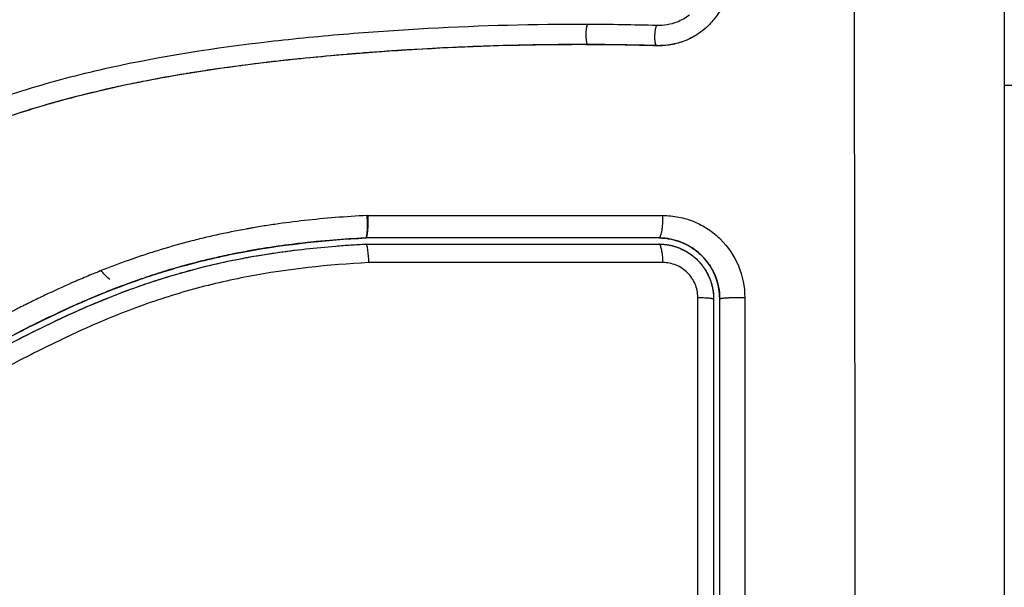
# Model space of a CAD drawing. Units: millimetres. Extents: x 114.3 to 125.3, y 1469.3 to 1484.2.
# Drawn here: x 117.1 to 117.2, y 1471.3 to 1471.3 of the extents above; entities that cross this region are included whole.
import ezdxf

# ---------------------------------------------------------------- set-up
doc = ezdxf.new("R2010")
doc.units = ezdxf.units.MM
doc.header["$PDSIZE"] = -1
doc.layers.add('DIASTASEIS', color=253, linetype='Continuous', lineweight=5)
doc.styles.get("Standard").update_dxf_attribs({"font": 'ARIALN.TTF'})
doc.dimstyles.get("Standard").update_dxf_attribs({"dimtxt": 0.18, "dimasz": 0.15, "dimexe": 0.1, "dimexo": 0, "dimgap": 0.09, "dimtad": 0, "dimtih": 1, "dimtoh": 1, "dimzin": 0, "dimdsep": 46, "dimtxsty": 'Standard', "dimblk": 'OBLIQUE', "dimcen": 0.09, "dimadec": 0, "dimazin": 0, "dimtfac": 1, "dimtofl": 0, "dimtmove": 0, "dimatfit": 3, "dimldrblk": 'OBLIQUE', "dimfxl": 1, "dimtolj": 1, "dimtzin": 0, "dimarcsym": 0})

# ---------------------------------------------------------------- blocks, each defined once
blk = doc.blocks.new('_Oblique')
at = {"color": 0, "linetype": 'ByBlock', "lineweight": -2}
blk.add_line((-0.5, -0.5), (0.5, 0.5), dxfattribs=at)
blk = doc.blocks.new('*D88')
at = {"layer": 'Defpoints', "color": 0}
for p in [(117.170216, 1473.15368), (115.774249, 1471.22268), (117.168466, 1471.22268)]:
    blk.add_point(p, dxfattribs=at)
at = {"layer": 'DIASTASEIS', "color": 0, "lineweight": -2}
for p, q in [((117.170216, 1473.15368), (115.674249, 1473.15368)), ((115.774249, 1473.15368), (115.774249, 1472.370083)), ((115.774249, 1471.22268), (115.774249, 1472.006277)), ((117.168466, 1471.22268), (115.674249, 1471.22268))]:
    blk.add_line(p, q, dxfattribs=at)
at = {"layer": 'DIASTASEIS', "color": 0, "linetype": 'ByBlock', "lineweight": -2, "xscale": 0.15, "yscale": 0.15, "zscale": 0.15}
for p, rotation in [((115.774249, 1473.15368), 90), ((115.774249, 1471.22268), 270)]:
    blk.add_blockref('_Oblique', p, dxfattribs=dict(at, rotation=rotation))
at = {"layer": 'DIASTASEIS', "color": 0, "insert": (115.774249, 1472.18818), "char_height": 0.18, "attachment_point": 5}
blk.add_mtext('\\A1;\\A1;2.00', dxfattribs=at)
blk = doc.blocks.new('A004_A')
for points, knots in [([(117.173025, 1471.312611), (117.173045, 1471.307691), (117.17309, 1471.294456), (117.173121, 1471.27243), (117.17309, 1471.250404), (117.173045, 1471.237169), (117.173025, 1471.23225)], [0, 0, 0, 0, 15.335891, 40.710981, 66.086071, 81.421962, 81.421962, 81.421962, 81.421962]), ([(117.180466, 1471.31018), (117.180466, 1471.30706), (117.180466, 1471.302387), (117.180466, 1471.297724), (117.180466, 1471.295783), (117.180466, 1471.295397), (117.180466, 1471.294609), (117.180466, 1471.293426), (117.180466, 1471.292243), (117.180466, 1471.288297), (117.180466, 1471.285142), (117.180466, 1471.280368), (117.180466, 1471.277983), (117.180466, 1471.275602), (117.180466, 1471.274016), (117.180466, 1471.273221), (117.180466, 1471.266101), (117.180466, 1471.258972), (117.180466, 1471.251733), (117.180466, 1471.250841), (117.180466, 1471.250642), (117.180466, 1471.250546), (117.180466, 1471.250255), (117.180466, 1471.249672), (117.180466, 1471.247535), (117.180466, 1471.242479), (117.180466, 1471.237803), (117.180466, 1471.23468)], [0, 0, 0, 0, 9.545659, 14.318488, 14.318488, 15.511695, 15.511695, 16.704903, 19.091317, 19.091317, 28.636976, 28.636976, 33.409805, 35.79622, 35.79622, 38.182634, 38.182634, 57.273951, 59.660366, 59.958668, 59.958668, 60.25697, 60.25697, 60.853573, 62.046781, 66.81961, 76.365269, 76.365269, 76.365269, 76.365269]), ([(117.166954, 1471.300605), (117.166954, 1471.300368), (117.166931, 1471.300136), (117.166861, 1471.299796), (117.166832, 1471.299683), (117.166763, 1471.299461), (117.166722, 1471.29935), (117.166585, 1471.299027), (117.166474, 1471.298824), (117.166279, 1471.298541), (117.16621, 1471.29845), (117.166061, 1471.298274), (117.16598, 1471.298188), (117.165787, 1471.298), (117.165669, 1471.297901), (117.165545, 1471.297809)], [0, 0, 0, 0, 0.717066, 0.717066, 1.075599, 1.075599, 1.434132, 1.434132, 2.151198, 2.151198, 2.509731, 2.509731, 2.868264, 2.868264, 3.351745, 3.351745, 3.351745, 3.351745]), ([(117.164976, 1471.298633), (117.164791, 1471.298492), (117.164585, 1471.298377), (117.164054, 1471.298169), (117.163716, 1471.29811), (117.163378, 1471.29812)], [-1.7765, -1.7765, -1.7765, -1.7765, -1.048318, -1.048318, 0, 0, 0, 0]), ([(117.15996, 1471.298174), (117.157358, 1471.298182), (117.154747, 1471.298112), (117.150824, 1471.297899), (117.149516, 1471.29781), (117.146897, 1471.297595), (117.145588, 1471.297468), (117.14166, 1471.297014), (117.139041, 1471.296614), (117.135154, 1471.295753), (117.133866, 1471.295421), (117.131318, 1471.294658), (117.130058, 1471.294227), (117.127574, 1471.293267), (117.126353, 1471.292738), (117.123947, 1471.291605), (117.122764, 1471.291001), (117.120426, 1471.289755), (117.11927, 1471.289113), (117.116962, 1471.287842), (117.11581, 1471.287213), (117.113478, 1471.286032), (117.112298, 1471.285481), (117.109891, 1471.284531), (117.108664, 1471.284133), (117.106792, 1471.283683), (117.106163, 1471.283557), (117.105373, 1471.283428), (117.105215, 1471.283404), (117.105017, 1471.283375), (117.104978, 1471.28337), (117.104898, 1471.283359), (117.104857, 1471.283353), (117.104781, 1471.283343), (117.104748, 1471.283339), (117.104681, 1471.283332), (117.104647, 1471.28333), (117.104479, 1471.28332), (117.104341, 1471.283323), (117.10407, 1471.283352), (117.103936, 1471.283378), (117.103713, 1471.283439), (117.103623, 1471.28347), (117.103535, 1471.283505)], [-62.573103, -62.573103, -62.573103, -62.573103, -54.751465, -54.751465, -50.840646, -50.840646, -46.929827, -46.929827, -39.10819, -39.10819, -35.197371, -35.197371, -31.286552, -31.286552, -27.375733, -27.375733, -23.464914, -23.464914, -19.554095, -19.554095, -15.643276, -15.643276, -11.732457, -11.732457, -7.821638, -7.821638, -5.866228, -5.866228, -5.377376, -5.377376, -5.255163, -5.255163, -5.13295, -5.13295, -5.010737, -5.010737, -4.888524, -4.888524, -4.399671, -4.399671, -3.910819, -3.910819, -3.568522, -3.568522, -3.568522, -3.568522]), ([(117.165545, 1471.297809), (117.165298, 1471.297627), (117.165028, 1471.297478), (117.164742, 1471.297366), (117.164525, 1471.297281), (117.164299, 1471.297217), (117.164068, 1471.297177), (117.163837, 1471.297137), (117.163601, 1471.29712), (117.163366, 1471.297126)], [3.35453, 3.35453, 3.35453, 3.35453, 4.305297, 4.305297, 4.305297, 5.023393, 5.023393, 5.023393, 5.742722, 5.742722, 5.742722, 5.742722]), ([(117.165545, 1471.297809), (117.165485, 1471.297765), (117.165423, 1471.297722), (117.165166, 1471.297557), (117.164963, 1471.297454), (117.164531, 1471.297285), (117.164309, 1471.297223), (117.163848, 1471.297142), (117.163616, 1471.297126), (117.163382, 1471.297133)], [3.351745, 3.351745, 3.351745, 3.351745, 3.58533, 3.58533, 4.302396, 4.302396, 5.019462, 5.019462, 5.736529, 5.736529, 5.736529, 5.736529]), ([(117.159987, 1471.297186), (117.158686, 1471.29719), (117.157377, 1471.297175), (117.154743, 1471.297105), (117.153418, 1471.297051), (117.151415, 1471.296941), (117.150419, 1471.296879), (117.149266, 1471.296795), (117.148692, 1471.29675), (117.148406, 1471.296727), (117.148263, 1471.296715), (117.148202, 1471.29671), (117.148161, 1471.296706), (117.148142, 1471.296705), (117.147429, 1471.296645), (117.146753, 1471.296583), (117.145763, 1471.296484), (117.145273, 1471.296433), (117.144711, 1471.29637), (117.144433, 1471.296338), (117.144295, 1471.296322), (117.144235, 1471.296315), (117.144196, 1471.296311), (117.144178, 1471.296309), (117.14346, 1471.296224), (117.142782, 1471.296137), (117.141794, 1471.295998), (117.141307, 1471.295927), (117.140751, 1471.295841), (117.140477, 1471.295797), (117.14034, 1471.295775), (117.140282, 1471.295765), (117.140243, 1471.295759), (117.140225, 1471.295756), (117.139518, 1471.295639), (117.138848, 1471.295519), (117.137867, 1471.295327), (117.137383, 1471.295229), (117.136829, 1471.295109), (117.136554, 1471.295048), (117.136417, 1471.295017), (117.136359, 1471.295004), (117.13632, 1471.294995), (117.136302, 1471.294991), (117.135615, 1471.294834), (117.134959, 1471.294671), (117.133993, 1471.294412), (117.133514, 1471.294279), (117.132963, 1471.294117), (117.132728, 1471.294046), (117.132572, 1471.293998), (117.132496, 1471.293975), (117.131779, 1471.293752), (117.131145, 1471.293542), (117.130201, 1471.293208), (117.129731, 1471.293036), (117.129186, 1471.292827), (117.128914, 1471.29272), (117.128797, 1471.292674), (117.128719, 1471.292644), (117.128679, 1471.292627), (117.128048, 1471.292375), (117.127445, 1471.292121), (117.126529, 1471.291715), (117.126068, 1471.291506), (117.125525, 1471.291252), (117.125252, 1471.291122), (117.125115, 1471.291056), (117.125046, 1471.291023), (117.125017, 1471.291009), (117.124997, 1471.291), (117.124986, 1471.290994), (117.124452, 1471.290736), (117.123892, 1471.290456), (117.123, 1471.289997), (117.122542, 1471.289758), (117.121985, 1471.289462), (117.121701, 1471.28931), (117.121558, 1471.289233), (117.121486, 1471.289194), (117.12145, 1471.289174), (117.121434, 1471.289166), (117.121424, 1471.289161), (117.121417, 1471.289157), (117.12118, 1471.289029), (117.120917, 1471.288886), (117.120477, 1471.288645), (117.120246, 1471.288519), (117.119957, 1471.28836), (117.119807, 1471.288277), (117.119731, 1471.288235), (117.119693, 1471.288214), (117.119674, 1471.288204), (117.119666, 1471.288199), (117.11966, 1471.288196), (117.119658, 1471.288195), (117.119156, 1471.287918), (117.11876, 1471.2877), (117.118321, 1471.287459), (117.118201, 1471.287392), (117.118059, 1471.287314), (117.117997, 1471.28728), (117.117942, 1471.28725), (117.117919, 1471.287237), (117.117909, 1471.287232), (117.117904, 1471.287229), (117.117901, 1471.287228), (117.1179, 1471.287227), (117.117901, 1471.287228), (117.117564, 1471.287043), (117.11725, 1471.286872), (117.116809, 1471.286635), (117.116596, 1471.286521), (117.116361, 1471.286396), (117.116247, 1471.286335), (117.11619, 1471.286306), (117.116162, 1471.286291), (117.11615, 1471.286285), (117.116143, 1471.28628), (117.11614, 1471.286279), (117.115815, 1471.286108), (117.115506, 1471.285948), (117.11506, 1471.285721), (117.114841, 1471.28561), (117.114593, 1471.285487), (117.114471, 1471.285427), (117.114411, 1471.285397), (117.114385, 1471.285385), (117.114368, 1471.285376), (117.114361, 1471.285373), (117.113699, 1471.28505), (117.113068, 1471.284759), (117.112151, 1471.284363), (117.1117, 1471.284176), (117.111186, 1471.283975), (117.110933, 1471.283879), (117.110807, 1471.283832), (117.110753, 1471.283812), (117.110717, 1471.283799), (117.110701, 1471.283793), (117.110044, 1471.283553), (117.109407, 1471.283346), (117.108451, 1471.283071), (117.107973, 1471.282943), (117.107495, 1471.282829), (117.107176, 1471.282756), (117.107019, 1471.282722), (117.106535, 1471.282621), (117.106209, 1471.282559), (117.105801, 1471.282489), (117.105679, 1471.282469), (117.105536, 1471.282446), (117.105465, 1471.282435), (117.105429, 1471.28243), (117.105414, 1471.282427), (117.105404, 1471.282426), (117.1054, 1471.282425), (117.105284, 1471.282408), (117.105188, 1471.282393), (117.105065, 1471.282376), (117.105009, 1471.282368), (117.104953, 1471.282361), (117.104927, 1471.282357), (117.104917, 1471.282356), (117.10491, 1471.282355), (117.104908, 1471.282355), (117.104737, 1471.282334), (117.104571, 1471.282324), (117.104243, 1471.282329), (117.104082, 1471.282343), (117.103682, 1471.282406), (117.103452, 1471.282467), (117.103229, 1471.282551)], [0, 0, 0, 0, 4.01003, 4.01003, 8.020059, 8.020059, 10.025074, 11.027582, 11.528836, 11.779462, 11.904776, 11.967433, 11.967433, 12.030089, 12.030089, 14.035104, 14.035104, 15.037612, 15.538865, 15.789492, 15.914806, 15.977462, 15.977462, 16.040119, 16.040119, 18.045134, 18.045134, 19.047641, 19.548895, 19.799522, 19.924835, 19.987492, 19.987492, 20.050149, 20.050149, 22.055164, 22.055164, 23.057671, 23.558925, 23.809552, 23.934865, 23.997522, 23.997522, 24.060178, 24.060178, 26.065193, 26.065193, 27.067701, 27.568955, 27.819581, 27.819581, 28.070208, 28.070208, 30.075223, 30.075223, 31.077731, 31.578984, 31.829611, 31.954925, 31.954925, 32.080238, 32.080238, 34.085253, 34.085253, 35.08776, 35.589014, 35.839641, 35.964954, 36.027611, 36.058939, 36.058939, 36.090268, 36.090268, 38.095283, 38.095283, 39.09779, 39.599044, 39.849671, 39.974984, 40.037641, 40.068969, 40.084633, 40.084633, 40.100297, 40.100297, 41.102805, 41.102805, 41.604059, 41.854685, 41.979999, 42.042656, 42.073984, 42.089648, 42.09748, 42.09748, 42.105312, 42.105312, 43.10782, 43.10782, 43.609074, 43.609074, 43.8597, 43.985014, 44.047671, 44.078999, 44.094663, 44.102495, 44.102495, 44.110327, 44.110327, 45.112835, 45.112835, 45.614088, 45.864715, 45.990029, 46.052685, 46.084014, 46.099678, 46.099678, 46.115342, 46.115342, 47.11785, 47.11785, 47.619103, 47.86973, 47.995044, 48.0577, 48.089029, 48.089029, 48.120357, 48.120357, 50.125372, 50.125372, 51.127879, 51.629133, 51.87976, 52.005073, 52.06773, 52.06773, 52.130387, 52.130387, 54.135402, 54.135402, 55.137909, 55.639163, 55.639163, 56.140416, 56.140416, 57.142924, 57.142924, 57.393551, 57.518864, 57.581521, 57.612849, 57.628513, 57.628513, 57.644178, 57.644178, 57.894804, 57.894804, 58.020118, 58.082775, 58.114103, 58.129767, 58.129767, 58.145431, 58.145431, 58.646685, 58.646685, 59.147939, 59.147939, 59.8767, 59.8767, 59.8767, 59.8767]), ([(117.159972, 1471.29718), (117.159859, 1471.297181), (117.159728, 1471.297181), (117.159578, 1471.297181), (117.158521, 1471.297181), (117.157463, 1471.297168), (117.156403, 1471.297143), (117.154208, 1471.29709), (117.152007, 1471.296985), (117.149805, 1471.296828), (117.148702, 1471.296749), (117.147598, 1471.296658), (117.146494, 1471.296551), (117.145382, 1471.296444), (117.14427, 1471.296321), (117.143159, 1471.296178), (117.142038, 1471.296034), (117.140917, 1471.29587), (117.139801, 1471.29568), (117.138671, 1471.295487), (117.137546, 1471.295268), (117.136427, 1471.295015), (117.135317, 1471.294764), (117.134212, 1471.294479), (117.133119, 1471.294158), (117.132513, 1471.29398), (117.13191, 1471.29379), (117.13131, 1471.293589), (117.130776, 1471.293409), (117.130244, 1471.293221), (117.129715, 1471.293023), (117.129461, 1471.292928), (117.129207, 1471.292831), (117.128955, 1471.292732), (117.128421, 1471.292523), (117.127891, 1471.292304), (117.127364, 1471.292078), (117.126826, 1471.291846), (117.126291, 1471.291605), (117.125759, 1471.291357), (117.125336, 1471.29116), (117.124914, 1471.290957), (117.124495, 1471.29075), (117.123977, 1471.290495), (117.123462, 1471.290233), (117.12295, 1471.289966), (117.122444, 1471.289703), (117.12194, 1471.289435), (117.121438, 1471.289164), (117.120884, 1471.288864), (117.120331, 1471.288561), (117.119779, 1471.288257), (117.119237, 1471.287959), (117.118696, 1471.287659), (117.118154, 1471.287362), (117.117685, 1471.287104), (117.117216, 1471.286848), (117.116745, 1471.286596), (117.116288, 1471.286352), (117.115831, 1471.286111), (117.11537, 1471.285875), (117.114922, 1471.285645), (117.114471, 1471.28542), (117.114017, 1471.285202), (117.113574, 1471.28499), (117.113128, 1471.284784), (117.112679, 1471.284587), (117.11224, 1471.284395), (117.111797, 1471.284211), (117.111351, 1471.284036), (117.110914, 1471.283865), (117.110473, 1471.283704), (117.110029, 1471.283553), (117.109501, 1471.283374), (117.108969, 1471.283211), (117.108433, 1471.283065), (117.107898, 1471.282919), (117.10736, 1471.28279), (117.106818, 1471.282678), (117.106401, 1471.282591), (117.105982, 1471.282515), (117.105562, 1471.282448), (117.105443, 1471.28243), (117.105324, 1471.282412), (117.105206, 1471.282394), (117.105147, 1471.282386), (117.105088, 1471.282378), (117.105028, 1471.282369), (117.104998, 1471.282365), (117.104969, 1471.282361), (117.104939, 1471.282357), (117.104892, 1471.282351), (117.104844, 1471.282345), (117.104797, 1471.282341), (117.104602, 1471.282322), (117.104408, 1471.28232), (117.104212, 1471.282334), (117.104019, 1471.282348), (117.103826, 1471.282379), (117.103638, 1471.282424), (117.103499, 1471.282458), (117.103362, 1471.2825), (117.103229, 1471.282551)], [0, 0, 0, 0, 0.401429, 0.401429, 0.401429, 3.626537, 3.626537, 3.626537, 10.310717, 10.310717, 10.310717, 13.659675, 13.659675, 13.659675, 17.03535, 17.03535, 17.03535, 20.445637, 20.445637, 20.445637, 23.894631, 23.894631, 23.894631, 27.319961, 27.319961, 27.319961, 29.21856, 29.21856, 29.21856, 30.912999, 30.912999, 30.912999, 31.7279, 31.7279, 31.7279, 33.448748, 33.448748, 33.448748, 35.208937, 35.208937, 35.208937, 36.611904, 36.611904, 36.611904, 38.34414, 38.34414, 38.34414, 40.055763, 40.055763, 40.055763, 41.947016, 41.947016, 41.947016, 43.802584, 43.802584, 43.802584, 45.407206, 45.407206, 45.407206, 46.960771, 46.960771, 46.960771, 48.474378, 48.474378, 48.474378, 49.950758, 49.950758, 49.950758, 51.392853, 51.392853, 51.392853, 52.807485, 52.807485, 52.807485, 54.48704, 54.48704, 54.48704, 56.161434, 56.161434, 56.161434, 57.451827, 57.451827, 57.451827, 57.815557, 57.815557, 57.815557, 57.996944, 57.996944, 57.996944, 58.088456, 58.088456, 58.088456, 58.232385, 58.232385, 58.232385, 58.82449, 58.82449, 58.82449, 59.414623, 59.414623, 59.414623, 59.848766, 59.848766, 59.848766, 59.848766]), ([(117.163366, 1471.297126), (117.162989, 1471.297137), (117.162613, 1471.297146), (117.162048, 1471.297158), (117.161859, 1471.297161), (117.161576, 1471.297166), (117.161468, 1471.297167), (117.161346, 1471.297169), (117.160918, 1471.297175), (117.16046, 1471.297179), (117.159972, 1471.29718)], [0, 0, 0, 0, 1.176862, 1.176862, 1.765301, 1.765301, 2.060545, 2.060545, 2.060545, 3.460305, 3.460305, 3.460305, 3.460305]), ([(117.149122, 1471.288783), (117.14806, 1471.288729), (117.147033, 1471.288646), (117.145546, 1471.288481), (117.144817, 1471.288387), (117.143989, 1471.28826), (117.143581, 1471.288192), (117.143378, 1471.288156), (117.143292, 1471.288141), (117.143234, 1471.288131), (117.143206, 1471.288126), (117.142675, 1471.28803), (117.141935, 1471.28788), (117.141207, 1471.287711), (117.140725, 1471.287593), (117.140487, 1471.287533), (117.139766, 1471.287342), (117.139047, 1471.287135), (117.138211, 1471.286866), (117.137794, 1471.286725), (117.137616, 1471.286663), (117.137497, 1471.286621), (117.137436, 1471.2866), (117.136921, 1471.286417), (117.136229, 1471.286156), (117.13541, 1471.285821), (117.134998, 1471.285646), (117.134791, 1471.285557), (117.134703, 1471.285518), (117.134643, 1471.285492), (117.134612, 1471.285479), (117.13416, 1471.28528), (117.133501, 1471.284978), (117.132695, 1471.28459), (117.132283, 1471.284386), (117.132074, 1471.284282), (117.131984, 1471.284237), (117.131924, 1471.284207), (117.131891, 1471.284191), (117.131483, 1471.283985), (117.131069, 1471.283771), (117.130401, 1471.283421), (117.130056, 1471.283238), (117.129633, 1471.283012), (117.129416, 1471.282895), (117.129322, 1471.282845), (117.12926, 1471.282811), (117.129226, 1471.282792), (117.128983, 1471.282661), (117.128656, 1471.282484), (117.128267, 1471.282272), (117.1281, 1471.28218), (117.127987, 1471.282119), (117.12793, 1471.282088), (117.127655, 1471.281937), (117.127324, 1471.281756), (117.126939, 1471.281545), (117.126746, 1471.28144), (117.12665, 1471.281387), (117.126608, 1471.281364), (117.126581, 1471.281349), (117.126568, 1471.281342), (117.126025, 1471.281046), (117.125541, 1471.280784), (117.124878, 1471.280428), (117.124563, 1471.280259), (117.124222, 1471.280079), (117.124059, 1471.279993), (117.123979, 1471.279951), (117.123945, 1471.279934), (117.123922, 1471.279922), (117.123912, 1471.279917), (117.123418, 1471.279658), (117.122721, 1471.2793), (117.121951, 1471.278917), (117.121576, 1471.278734), (117.121391, 1471.278644), (117.121299, 1471.2786), (117.12126, 1471.278581), (117.121234, 1471.278569), (117.121221, 1471.278563), (117.120244, 1471.278095), (117.119301, 1471.277671), (117.117914, 1471.277093), (117.117227, 1471.276818), (117.116439, 1471.276521), (117.116048, 1471.276379), (117.115853, 1471.27631), (117.115769, 1471.27628), (117.115714, 1471.276261), (117.115688, 1471.276252), (117.114704, 1471.275908), (117.113747, 1471.275608), (117.112304, 1471.275209), (117.111581, 1471.275022), (117.110735, 1471.274827), (117.110311, 1471.274734), (117.110129, 1471.274696), (117.110008, 1471.274671), (117.109946, 1471.274658), (117.108003, 1471.274261), (117.106037, 1471.27399), (117.103988, 1471.273832)], [-48.2194, -48.2194, -48.2194, -48.2194, -45.205687, -45.205687, -43.698831, -42.945403, -42.568689, -42.380332, -42.286153, -42.286153, -42.191975, -42.191975, -40.685118, -39.93169, -39.93169, -39.178262, -39.178262, -37.671406, -36.917978, -36.541264, -36.352907, -36.352907, -36.16455, -36.16455, -34.657694, -33.904265, -33.527551, -33.339194, -33.245016, -33.245016, -33.150837, -33.150837, -31.643981, -30.890553, -30.513839, -30.325482, -30.231303, -30.231303, -30.137125, -30.137125, -28.630269, -28.630269, -27.87684, -27.500126, -27.311769, -27.217591, -27.217591, -27.123412, -27.123412, -26.369984, -25.99327, -25.804913, -25.804913, -25.616556, -25.616556, -24.863128, -24.486414, -24.298057, -24.203878, -24.156789, -24.156789, -24.1097, -24.1097, -22.602844, -22.602844, -21.849415, -21.472701, -21.284344, -21.190166, -21.143077, -21.143077, -21.095987, -21.095987, -19.589131, -18.835703, -18.458989, -18.270632, -18.176453, -18.129364, -18.129364, -18.082275, -18.082275, -15.068562, -15.068562, -13.561706, -12.808278, -12.431564, -12.243207, -12.149028, -12.149028, -12.05485, -12.05485, -9.041137, -9.041137, -7.534281, -6.780853, -6.404139, -6.215782, -6.215782, -6.027425, -6.027425, 0, 0, 0, 0]), ([(117.149148, 1471.288785), (117.149152, 1471.288662), (117.149154, 1471.288526), (117.149152, 1471.288256), (117.149147, 1471.288124), (117.149128, 1471.287903), (117.149116, 1471.287818), (117.149087, 1471.287706), (117.149072, 1471.287681), (117.149056, 1471.28768)], [0, 0, 0, 0, 0.420389, 0.420389, 0.840777, 0.840777, 1.261166, 1.261166, 1.681554, 1.681554, 1.681554, 1.681554]), ([(117.163673, 1471.288783), (117.163934, 1471.288783), (117.164191, 1471.288758), (117.164706, 1471.288657), (117.164955, 1471.288583), (117.165441, 1471.288384), (117.165671, 1471.288262), (117.166114, 1471.287969), (117.166317, 1471.287804), (117.166882, 1471.287245), (117.167183, 1471.286798), (117.167592, 1471.285817), (117.167698, 1471.285289), (117.167698, 1471.284758)], [0, 0, 0, 0, 0.799542, 0.799542, 1.599084, 1.599084, 2.398625, 2.398625, 3.198167, 3.198167, 4.797251, 4.797251, 6.396334, 6.396334, 6.396334, 6.396334]), ([(117.149056, 1471.28768), (117.147872, 1471.287619), (117.146688, 1471.287522), (117.145509, 1471.287375), (117.144475, 1471.287247), (117.143445, 1471.287081), (117.142423, 1471.286871), (117.142112, 1471.286808), (117.141803, 1471.28674), (117.141495, 1471.286668), (117.141194, 1471.286598), (117.140894, 1471.286524), (117.140595, 1471.286446), (117.139989, 1471.286288), (117.139388, 1471.286114), (117.138791, 1471.285924), (117.138504, 1471.285832), (117.138218, 1471.285737), (117.137934, 1471.285638)], [0, 0, 0, 0, 3.586282, 3.586282, 3.586282, 6.732282, 6.732282, 6.732282, 7.686292, 7.686292, 7.686292, 8.616816, 8.616816, 8.616816, 10.501341, 10.501341, 10.501341, 11.40814, 11.40814, 11.40814, 11.40814]), ([(117.137934, 1471.285638), (117.137958, 1471.285647), (117.138094, 1471.285694), (117.138456, 1471.285817), (117.138797, 1471.285927), (117.139483, 1471.28614), (117.139946, 1471.286274), (117.141348, 1471.286647), (117.142302, 1471.286859), (117.145206, 1471.287386), (117.147132, 1471.287581), (117.149038, 1471.287679)], [36.21987, 36.21987, 36.21987, 36.21987, 36.29929, 36.673509, 37.421948, 37.421948, 38.918826, 38.918826, 41.912582, 41.912582, 47.880647, 47.880647, 47.880647, 47.880647]), ([(117.14901, 1471.287678), (117.147966, 1471.287623), (117.146446, 1471.287499), (117.144766, 1471.287281), (117.143943, 1471.287152), (117.143537, 1471.287083), (117.143336, 1471.287047), (117.14325, 1471.287031), (117.143222, 1471.287026), (117.143221, 1471.287026)], [-47.660216, -47.660216, -47.660216, -47.660216, -44.72201, -43.231276, -42.48591, -42.113226, -41.926884, -41.833714, -41.833429, -41.833429, -41.833429, -41.833429]), ([(117.163466, 1471.28768), (117.163896, 1471.28768), (117.164281, 1471.287588), (117.164613, 1471.287453), (117.164626, 1471.287447), (117.16465, 1471.287437), (117.164685, 1471.287422), (117.164766, 1471.287385), (117.164834, 1471.287351), (117.164967, 1471.28728), (117.165052, 1471.287229), (117.165296, 1471.287065), (117.165445, 1471.286943), (117.165594, 1471.286795), (117.165613, 1471.286776), (117.165647, 1471.28674), (117.165699, 1471.286686), (117.165748, 1471.286629), (117.165843, 1471.286514), (117.165902, 1471.286434), (117.166024, 1471.286252), (117.166085, 1471.286149), (117.166139, 1471.286042)], [0, 0, 0, 0, 1.198201, 1.198201, 1.235645, 1.235645, 1.273089, 1.347977, 1.497752, 1.497752, 1.797302, 1.797302, 2.396403, 2.396403, 2.47129, 2.47129, 2.546178, 2.695953, 2.695953, 2.995503, 2.995503, 3.36136, 3.36136, 3.36136, 3.36136]), ([(117.164574, 1471.287468), (117.164573, 1471.287469), (117.164572, 1471.287469), (117.164227, 1471.287606), (117.163871, 1471.287676), (117.163502, 1471.28768)], [3.545148, 3.545148, 3.545148, 3.545148, 3.549001, 3.549001, 4.694659, 4.694659, 4.694659, 4.694659]), ([(117.104259, 1471.272527), (117.10438, 1471.272536), (117.104506, 1471.272546), (117.104752, 1471.272567), (117.105122, 1471.272599), (117.105491, 1471.272635), (117.106228, 1471.272713), (117.106717, 1471.272771), (117.108181, 1471.27297), (117.109151, 1471.273131), (117.112038, 1471.27371), (117.113934, 1471.274222), (117.116738, 1471.275176), (117.117665, 1471.275525), (117.119509, 1471.276278), (117.120426, 1471.276683), (117.123153, 1471.277963), (117.124928, 1471.278898), (117.128454, 1471.280815), (117.130206, 1471.281796), (117.132883, 1471.283169), (117.133784, 1471.283609), (117.135615, 1471.284434), (117.136541, 1471.284815), (117.138406, 1471.285497), (117.139347, 1471.285797), (117.141247, 1471.286315), (117.142207, 1471.286533), (117.144141, 1471.286892), (117.145117, 1471.287033), (117.14659, 1471.287197), (117.147082, 1471.287244), (117.147824, 1471.287303), (117.148195, 1471.28733), (117.148567, 1471.287353), (117.148815, 1471.287367), (117.148941, 1471.287374), (117.149064, 1471.28738)], [0, 0, 0, 0, 0.374053, 0.374053, 0.748107, 1.496214, 1.496214, 2.992427, 2.992427, 5.984855, 5.984855, 11.96971, 11.96971, 14.962137, 14.962137, 17.954564, 17.954564, 23.939419, 23.939419, 29.924274, 29.924274, 32.916701, 32.916701, 35.909129, 35.909129, 38.901556, 38.901556, 41.893984, 41.893984, 44.886411, 44.886411, 46.382625, 46.382625, 47.130732, 47.504785, 47.504785, 47.878838, 47.878838, 47.878838, 47.878838]), ([(117.137606, 1471.285204), (117.138054, 1471.285366), (117.138505, 1471.285519), (117.138958, 1471.285662), (117.139289, 1471.285767), (117.139622, 1471.285867), (117.139956, 1471.285961), (117.140506, 1471.286117), (117.14106, 1471.28626), (117.141617, 1471.286388), (117.142011, 1471.286479), (117.142406, 1471.286564), (117.142802, 1471.286641), (117.143377, 1471.286754), (117.143953, 1471.286853), (117.144532, 1471.286939), (117.145053, 1471.287017), (117.145575, 1471.287084), (117.146099, 1471.287143)], [-11.707672, -11.707672, -11.707672, -11.707672, -10.280048, -10.280048, -10.280048, -9.238176, -9.238176, -9.238176, -7.522774, -7.522774, -7.522774, -6.310756, -6.310756, -6.310756, -4.555142, -4.555142, -4.555142, -2.975257, -2.975257, -2.975257, -2.975257]), ([(117.149208, 1471.28647), (117.149203, 1471.286592), (117.149196, 1471.286714), (117.149177, 1471.286935), (117.149166, 1471.287035), (117.149139, 1471.287202), (117.149125, 1471.287268), (117.149094, 1471.287357), (117.149079, 1471.28738), (117.149064, 1471.28738)], [-1.489622, -1.489622, -1.489622, -1.489622, -1.117216, -1.117216, -0.744811, -0.744811, -0.372405, -0.372405, 0, 0, 0, 0]), ([(117.163466, 1471.28738), (117.163643, 1471.28738), (117.163818, 1471.287363), (117.164165, 1471.287294), (117.164335, 1471.287243), (117.164511, 1471.28717), (117.164524, 1471.287164), (117.164538, 1471.287159)], [0, 0, 0, 0, 0.533214, 0.533214, 1.066428, 1.066428, 1.11069, 1.11069, 1.11069, 1.11069]), ([(117.166466, 1471.284703), (117.166465, 1471.284886), (117.166438, 1471.285159), (117.166363, 1471.285471), (117.166313, 1471.285629), (117.166289, 1471.285696), (117.166273, 1471.28574), (117.166265, 1471.28576), (117.166103, 1471.286169), (117.16588, 1471.286509), (117.165441, 1471.286948), (117.165204, 1471.287141), (117.164898, 1471.287321), (117.164737, 1471.287399), (117.164666, 1471.28743), (117.164633, 1471.287444), (117.164623, 1471.287448), (117.164613, 1471.287453)], [0.023166, 0.023166, 0.023166, 0.023166, 0.5915, 0.88725, 1.035125, 1.109063, 1.109063, 1.183, 1.183, 2.366001, 2.366001, 2.957501, 3.253251, 3.401126, 3.475064, 3.475064, 3.505108, 3.505108, 3.505108, 3.505108]), ([(117.164881, 1471.286979), (117.165059, 1471.28687), (117.165225, 1471.28674), (117.165497, 1471.286468), (117.165611, 1471.286329), (117.165808, 1471.286035), (117.165892, 1471.28588), (117.166028, 1471.285552), (117.16608, 1471.28538), (117.166149, 1471.285034), (117.166166, 1471.284859), (117.166166, 1471.28468)], [1.501962, 1.501962, 1.501962, 1.501962, 2.132857, 2.132857, 2.666071, 2.666071, 3.199285, 3.199285, 3.7325, 3.7325, 4.265714, 4.265714, 4.265714, 4.265714]), ([(117.149208, 1471.28647), (117.14721, 1471.286366), (117.145233, 1471.286156), (117.142319, 1471.285603), (117.141356, 1471.285379), (117.139449, 1471.284845), (117.138504, 1471.284535), (117.136633, 1471.283834), (117.135704, 1471.283441), (117.13387, 1471.282597), (117.132968, 1471.282148), (117.130283, 1471.280754), (117.128524, 1471.279766), (117.124975, 1471.277846), (117.123186, 1471.276914), (117.11952, 1471.275219), (117.117665, 1471.274467), (117.113902, 1471.273209), (117.111993, 1471.272701), (117.108119, 1471.271936), (117.106154, 1471.271677), (117.104166, 1471.271524)], [-48.143479, -48.143479, -48.143479, -48.143479, -42.125544, -42.125544, -39.116577, -39.116577, -36.107609, -36.107609, -33.098642, -33.098642, -30.089674, -30.089674, -24.071739, -24.071739, -18.053805, -18.053805, -12.03587, -12.03587, -6.017935, -6.017935, 0, 0, 0, 0]), ([(117.140063, 1471.286303), (117.139645, 1471.286187), (117.138991, 1471.285992), (117.138218, 1471.285737), (117.137804, 1471.285594), (117.137597, 1471.28552), (117.137509, 1471.285488), (117.13745, 1471.285467), (117.137418, 1471.285455), (117.136943, 1471.285282), (117.136263, 1471.285019), (117.135453, 1471.28468), (117.135043, 1471.284503), (117.134837, 1471.284412), (117.134734, 1471.284366), (117.13469, 1471.284346), (117.13466, 1471.284333), (117.134644, 1471.284325), (117.134215, 1471.284133), (117.133567, 1471.283831), (117.13277, 1471.283441), (117.132362, 1471.283236), (117.132155, 1471.283131), (117.132064, 1471.283085), (117.132033, 1471.283069), (117.132031, 1471.283068)], [-38.583274, -38.583274, -38.583274, -38.583274, -37.268342, -36.522975, -36.150291, -35.96395, -35.870779, -35.870779, -35.777608, -35.777608, -34.286874, -33.541508, -33.168824, -32.982482, -32.889312, -32.842726, -32.842726, -32.796141, -32.796141, -31.305407, -30.56004, -30.187357, -30.001015, -29.907844, -29.903045, -29.903045, -29.903045, -29.903045]), ([(117.165384, 1471.284758), (117.165384, 1471.284871), (117.165373, 1471.284983), (117.165329, 1471.285203), (117.165296, 1471.285312), (117.165209, 1471.285521), (117.165156, 1471.285619), (117.16503, 1471.285806), (117.164957, 1471.285894), (117.164719, 1471.28613), (117.164528, 1471.286256), (117.164221, 1471.286383), (117.164113, 1471.286415), (117.163895, 1471.286458), (117.163785, 1471.286469), (117.163674, 1471.286469)], [0, 0, 0, 0, 0.339346, 0.339346, 0.678693, 0.678693, 1.018039, 1.018039, 1.357385, 1.357385, 2.036078, 2.036078, 2.375424, 2.375424, 2.714771, 2.714771, 2.714771, 2.714771]), ([(117.136462, 1471.285642), (117.136366, 1471.285721), (117.136267, 1471.285818), (117.136124, 1471.285972), (117.136079, 1471.286022), (117.136034, 1471.286073)], [0, 0, 0, 0, 0.4989485, 0.4989485, 0.7171707, 0.7171707, 0.7171707, 0.7171707]), ([(117.16614, 1471.286041), (117.166174, 1471.285974), (117.166206, 1471.285905), (117.166385, 1471.285476), (117.166466, 1471.28508), (117.166466, 1471.28468)], [3.36208, 3.36208, 3.36208, 3.36208, 3.594604, 3.594604, 4.792806, 4.792806, 4.792806, 4.792806]), ([(117.137934, 1471.285638), (117.137627, 1471.285532), (117.137322, 1471.285422), (117.137019, 1471.285307), (117.136433, 1471.285087), (117.135854, 1471.284852), (117.135279, 1471.284605), (117.134702, 1471.284357), (117.134131, 1471.284096), (117.132995, 1471.283554), (117.13243, 1471.283273), (117.131868, 1471.282985), (117.131314, 1471.282701), (117.130762, 1471.282411), (117.129661, 1471.28182), (117.129111, 1471.281521), (117.128561, 1471.281221), (117.128013, 1471.280921), (117.127466, 1471.280621), (117.126368, 1471.280022), (117.125817, 1471.279724), (117.125264, 1471.279429), (117.124166, 1471.278843), (117.123061, 1471.278273), (117.121942, 1471.277731), (117.121385, 1471.277462), (117.120826, 1471.2772), (117.120262, 1471.276947), (117.119686, 1471.276688), (117.119106, 1471.276438), (117.118522, 1471.276199), (117.117937, 1471.275959), (117.117348, 1471.27573), (117.116756, 1471.275513), (117.116445, 1471.275399), (117.116133, 1471.275288), (117.11582, 1471.275181)], [11.40814, 11.40814, 11.40814, 11.40814, 12.383922, 12.383922, 12.383922, 14.26463, 14.26463, 14.26463, 16.150502, 16.150502, 18.045875, 18.045875, 18.045875, 19.915229, 19.915229, 21.795742, 21.795742, 21.795742, 23.667014, 23.667014, 25.548238, 25.548238, 25.548238, 29.281298, 29.281298, 29.281298, 31.136639, 31.136639, 31.136639, 33.034195, 33.034195, 33.034195, 34.933616, 34.933616, 34.933616, 35.929688, 35.929688, 35.929688, 35.929688]), ([(117.132578, 1471.283344), (117.134197, 1471.284152), (117.135888, 1471.284912), (117.137684, 1471.285551), (117.137697, 1471.285555), (117.137725, 1471.285565), (117.137767, 1471.28558), (117.137841, 1471.285606), (117.137901, 1471.285627), (117.137934, 1471.285638)], [30.440836, 30.440836, 30.440836, 30.440836, 35.92507, 35.92507, 35.971848, 35.971848, 36.018625, 36.11218, 36.21987, 36.21987, 36.21987, 36.21987]), ([(117.132166, 1471.282801), (117.132805, 1471.283126), (117.133449, 1471.283443), (117.1341, 1471.283747), (117.134633, 1471.283995), (117.135171, 1471.284235), (117.135714, 1471.284464), (117.136249, 1471.284689), (117.136789, 1471.284903), (117.137333, 1471.285105), (117.13738, 1471.285122), (117.137427, 1471.285139), (117.137473, 1471.285156)], [-17.659759, -17.659759, -17.659759, -17.659759, -15.506768, -15.506768, -15.506768, -13.740509, -13.740509, -13.740509, -11.998062, -11.998062, -11.998062, -11.84909, -11.84909, -11.84909, -11.84909]), ([(117.165381, 1471.243501), (117.165382, 1471.246904), (117.165383, 1471.250327), (117.165384, 1471.257199), (117.165384, 1471.260638), (117.165385, 1471.270962), (117.165385, 1471.277855), (117.165384, 1471.284758)], [0, 0, 0, 0, 10.3642, 10.3642, 20.728401, 20.728401, 41.456802, 41.456802, 41.456802, 41.456802]), ([(117.166466, 1471.24368), (117.166466, 1471.245373), (117.166466, 1471.247914), (117.166466, 1471.250883), (117.166466, 1471.252368), (117.166466, 1471.253005), (117.166466, 1471.253429), (117.166466, 1471.25364), (117.166466, 1471.255564), (117.166466, 1471.258129), (117.166466, 1471.261119), (117.166466, 1471.2624), (117.166466, 1471.263254), (117.166466, 1471.263679), (117.166466, 1471.267534), (117.166466, 1471.270964), (117.166466, 1471.277832), (117.166466, 1471.28126), (117.166466, 1471.28468)], [0, 0, 0, 0, 5.148055, 7.722083, 9.009096, 9.652603, 9.652603, 10.29611, 10.29611, 15.444165, 18.018193, 19.305206, 19.305206, 20.59222, 20.59222, 30.88833, 30.88833, 41.18444, 41.18444, 41.18444, 41.18444]), ([(117.116433, 1471.275396), (117.116551, 1471.275438), (117.116669, 1471.275481), (117.117021, 1471.275611), (117.117254, 1471.275698), (117.117953, 1471.275967), (117.118417, 1471.276154), (117.119805, 1471.276733), (117.120722, 1471.277147), (117.123458, 1471.278454), (117.125256, 1471.279415), (117.127073, 1471.280406), (117.127084, 1471.280413), (117.12711, 1471.280427), (117.127148, 1471.280448), (117.127238, 1471.280497), (117.127418, 1471.280595), (117.127573, 1471.28068), (117.127883, 1471.28085), (117.12809, 1471.280963), (117.128714, 1471.281304), (117.129132, 1471.281533), (117.130398, 1471.282218), (117.131256, 1471.282675), (117.132184, 1471.283146), (117.132235, 1471.283172), (117.132286, 1471.283198)], [12.345194, 12.345194, 12.345194, 12.345194, 12.723462, 12.723462, 13.471901, 13.471901, 14.968779, 14.968779, 17.962535, 17.962535, 23.950047, 23.950047, 23.996824, 23.996824, 24.043602, 24.137156, 24.324266, 24.698486, 24.698486, 25.446925, 25.446925, 26.943803, 26.943803, 29.937558, 29.937558, 30.110493, 30.110493, 30.110493, 30.110493])]:
    blk.add_open_spline(points, degree=3, knots=knots)
for points, weights, degree, knots in [([(117.15996, 1471.298174), (117.159876, 1471.2981), (117.159881, 1471.29764), (117.159886, 1471.297249), (117.159958, 1471.297186)], [1, 0.735006092132, 1, 0.765022386111, 0.946767401608], 2, [0, 0, 0, 0.745121, 0.745121, 1.40584, 1.40584, 1.40584]), ([(117.16335, 1471.297134), (117.163274, 1471.297199), (117.163278, 1471.297588), (117.163284, 1471.298047), (117.163378, 1471.29812)], [0.945643723057, 0.766500407644, 1, 0.735742170269, 1], 2, [0.167807, 0.167807, 0.167807, 0.82524, 0.82524, 1.569275, 1.569275, 1.569275]), ([(117.164538, 1471.287159), (117.164549, 1471.287154), (117.16456, 1471.287149), (117.164571, 1471.287144), (117.164598, 1471.287131), (117.164624, 1471.287119), (117.164651, 1471.287106), (117.164677, 1471.287093), (117.164703, 1471.28708), (117.164729, 1471.287066), (117.164755, 1471.287052), (117.164781, 1471.287038), (117.164806, 1471.287024), (117.164831, 1471.287009), (117.164856, 1471.286994), (117.164881, 1471.286979)], [1.00000970246, 1.0000096927, 1.00000968301, 1.00000967338, 1.00000967338, 1.00000967338, 1.00000967338, 1.00000967338, 1.00000967338, 1.00000967338, 1.00000967338, 1.00000967338, 1.00000967338, 1.00000967338, 1.00000967338, 1.00000967338], 3, [0.138726, 0.138726, 0.138726, 0.138726, 0.175936, 0.175936, 0.175936, 1.175936, 1.175936, 1.175936, 2.175936, 2.175936, 2.175936, 3.175936, 3.175936, 3.175936, 4.165267, 4.165267, 4.165267, 4.165267]), ([(117.16614, 1471.286041), (117.166085, 1471.286149), (117.166024, 1471.286253), (117.165957, 1471.286353), (117.165853, 1471.286508), (117.165734, 1471.286653), (117.165603, 1471.286786), (117.165592, 1471.286798), (117.16558, 1471.28681), (117.165568, 1471.286822), (117.165543, 1471.286845), (117.165519, 1471.286868), (117.165495, 1471.286891), (117.16547, 1471.286913), (117.165445, 1471.286935), (117.16542, 1471.286957), (117.165394, 1471.286978), (117.165368, 1471.287), (117.165342, 1471.287021), (117.165316, 1471.287042), (117.16529, 1471.287062), (117.165263, 1471.287082), (117.165236, 1471.287102), (117.165209, 1471.287122), (117.165182, 1471.287141)], [1.00001199101, 1.00001197841, 1.00001195918, 1.00001193351, 1.0000118937, 1.00001183842, 1.00001176901, 1.00001176901, 1.00001176901, 1.00001176901, 1.00001176901, 1.00001176901, 1.00001176901, 1.00001176901, 1.00001176901, 1.00001176901, 1.00001176901, 1.00001176901, 1.00001176901, 1.00001176901, 1.00001176901, 1.00001176901, 1.00001176901, 1.00001176901, 1.00001176901], 3, [1.417592, 1.417592, 1.417592, 1.417592, 1.780007, 1.780007, 1.780007, 2.343031, 2.343031, 2.343031, 2.394196, 2.394196, 2.394196, 3.394196, 3.394196, 3.394196, 4.394196, 4.394196, 4.394196, 5.394196, 5.394196, 5.394196, 6.394196, 6.394196, 6.394196, 7.394196, 7.394196, 7.394196, 7.394196]), ([(117.166466, 1471.28469), (117.166466, 1471.284872), (117.166448, 1471.285055), (117.166415, 1471.285234), (117.166377, 1471.285434), (117.166319, 1471.285629), (117.166242, 1471.285817), (117.166216, 1471.285882), (117.166187, 1471.285946), (117.166156, 1471.286009)], [1.00001183653, 1.00001189473, 1.00001193882, 1.00001196774, 1.00001199982, 1.00001201324, 1.00001200745, 1.00001200545, 1.00001200116, 1.00001199463], 3, [0.009363, 0.009363, 0.009363, 0.009363, 0.560062, 0.560062, 0.560062, 1.170273, 1.170273, 1.170273, 1.380917, 1.380917, 1.380917, 1.380917]), ([(117.166466, 1471.28468), (117.166466, 1471.284719), (117.166846, 1471.284743), (117.167227, 1471.284766), (117.167698, 1471.284758)], [1, 0.899930442985, 1, 0.899930442985, 1], 2, [0, 0, 0, 0.902373, 0.902373, 1.804745, 1.804745, 1.804745])]:
    blk.add_rational_spline(points, weights, degree=degree, knots=knots)
for points, degree in [([(117.163378, 1471.29812), (117.162241, 1471.298153), (117.161101, 1471.29817), (117.15996, 1471.298174)], 3), ([(117.163382, 1471.297133), (117.162251, 1471.297165), (117.161119, 1471.297183), (117.159987, 1471.297186)], 3), ([(117.180966, 1471.29518), (117.180716, 1471.29518), (117.180466, 1471.29518)], 2), ([(117.133171, 1471.294177), (117.133171, 1471.294175), (117.133171, 1471.294173)], 2), ([(117.149122, 1471.288783), (117.149131, 1471.288784), (117.14914, 1471.288784), (117.149148, 1471.288785)], 3), ([(117.149174, 1471.288785), (117.149165, 1471.288785), (117.149157, 1471.288785), (117.149148, 1471.288785)], 3), ([(117.149174, 1471.288785), (117.154007, 1471.288784), (117.15884, 1471.288784), (117.163673, 1471.288783)], 3), ([(117.163466, 1471.28768), (117.158663, 1471.28768), (117.153859, 1471.28768), (117.149056, 1471.28768)], 3), ([(117.149064, 1471.28738), (117.149064, 1471.28738), (117.149064, 1471.28738), (117.149064, 1471.28738)], 3), ([(117.149064, 1471.28738), (117.153901, 1471.28738), (117.158702, 1471.28738), (117.163466, 1471.28738)], 3), ([(117.164538, 1471.287159), (117.164656, 1471.287107), (117.164771, 1471.287047), (117.164881, 1471.286979)], 3), ([(117.141375, 1471.28664), (117.140998, 1471.286551), (117.140624, 1471.286456), (117.140253, 1471.286355)], 3), ([(117.163674, 1471.286469), (117.158891, 1471.286469), (117.154064, 1471.28647), (117.149208, 1471.28647)], 3), ([(117.136401, 1471.285069), (117.136401, 1471.285069), (117.136401, 1471.285068), (117.136401, 1471.285068)], 3), ([(117.136569, 1471.284813), (117.136573, 1471.284808), (117.136576, 1471.284803), (117.13658, 1471.284798)], 3), ([(117.167698, 1471.284758), (117.167699, 1471.270806), (117.167698, 1471.257054), (117.167695, 1471.243501)], 3), ([(117.166166, 1471.28468), (117.166166, 1471.270915), (117.166166, 1471.25725), (117.166166, 1471.24368)], 3), ([(117.133171, 1471.283636), (117.133171, 1471.283636), (117.133171, 1471.283636)], 2)]:
    blk.add_open_spline(points, degree=degree)
for points, weights in [([(117.159972, 1471.29718), (117.159979, 1471.29718), (117.159987, 1471.297186)], [1, 0.996879125065, 1]), ([(117.163382, 1471.297133), (117.163374, 1471.297126), (117.163366, 1471.297126)], [1, 0.996706504908, 0.999998602352]), ([(117.147794, 1471.29667), (117.147791, 1471.296672), (117.147788, 1471.296675)], [0.956180805707, 0.956226471116, 0.956272156845]), ([(117.148939, 1471.296763), (117.148935, 1471.296766), (117.148932, 1471.296768)], [0.857809115835, 0.857817232642, 0.85782536493]), ([(117.142896, 1471.296149), (117.1429, 1471.296147), (117.142904, 1471.296145)], [0.99204614971, 0.992110905335, 0.992175691238]), ([(117.149056, 1471.28768), (117.149187, 1471.287687), (117.149174, 1471.288785)], [0.997253913834, 0.670555741881, 1]), ([(117.149075, 1471.287694), (117.149182, 1471.287847), (117.149122, 1471.288783)], [0.939292800556, 0.705315822944, 1]), ([(117.163466, 1471.28768), (117.163697, 1471.28768), (117.163673, 1471.288783)], [1, 0.669759677202, 1]), ([(117.149056, 1471.28768), (117.149065, 1471.287681), (117.149073, 1471.287691)], [1, 0.969692948254, 0.944977690289]), ([(117.163466, 1471.28738), (117.164002, 1471.28738), (117.164497, 1471.287176)], [1, 0.924040288004, 0.887479766402]), ([(117.163674, 1471.286469), (117.163657, 1471.28738), (117.163466, 1471.28738)], [1, 0.737702985123, 1]), ([(117.164538, 1471.287159), (117.165009, 1471.286955), (117.165372, 1471.286593)], [0.88468023269, 0.853686563401, 0.853553960359]), ([(117.165372, 1471.286592), (117.165561, 1471.286404), (117.16571, 1471.286183)], [0.853553932422, 0.85348675536, 0.861748325659]), ([(117.16571, 1471.286182), (117.166166, 1471.285501), (117.166166, 1471.28468)], [0.861758081036, 0.888216758816, 1]), ([(117.165384, 1471.284758), (117.166166, 1471.284744), (117.166166, 1471.28468)], [1, 0.78039352867, 1])]:
    blk.add_rational_spline(points, weights, degree=2)
blk = doc.blocks.new('A004')
blk.add_blockref('A004_A', (0, 0))

msp = doc.modelspace()

# ---------------------------------------------------------------- block references
msp.add_blockref('A004', (0, 0))

# ---------------------------------------------------------------- dimensions: what is measured, and where the dimension line sits
at = {"layer": 'DIASTASEIS'}
dim = msp.add_linear_dim(base=(115.774249, 1471.22268), p1=(117.170216, 1473.15368), p2=(117.168466, 1471.22268), angle=90, text='\\A1;2.00', dimstyle='Standard', override={"dimtxsty": 'Standard'}, dxfattribs=at)
dim.commit()
dim.dimension.update_dxf_attribs({"geometry": '*D88', "text_midpoint": (115.774249, 1472.18818)})

doc.saveas('drawing.dxf')
